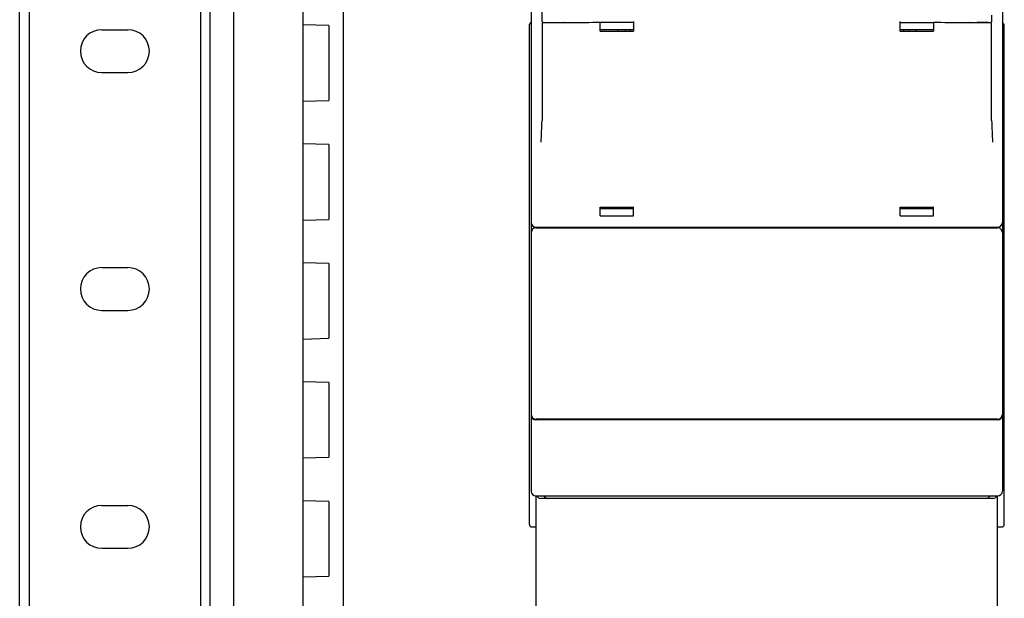
# Model space of a CAD drawing. Units: millimetres. Extents: x 0 to 4200, y 0 to 2970.
# Drawn here: x 1770 to 1977, y 1689 to 1811 of the extents above; entities that cross this region are included whole.
import ezdxf
from ezdxf.enums import TextEntityAlignment as Align

# ---------------------------------------------------------------- set-up
doc = ezdxf.new("R2010")
doc.units = ezdxf.units.MM
doc.header["$MEASUREMENT"] = 0
doc.styles.add('CP_ATTR', font='ARIAL.TTF')

# ---------------------------------------------------------------- blocks, each defined once
blk = doc.blocks.new('2dlam_01-00201')
for p, q in [((-2.92, 420), (-2.92, 1282)), ((-42.92, 420), (-42.92, 1280)), ((-40.92, 1280), (-40.92, 420)), ((-4.92, 1280), (-4.92, 420)), ((2.08, 420), (2.08, 1280)), ((16.58, 1276), (16.58, 420)), ((25.08, 732), (25.08, 548)), ((64.58, 727), (64.58, 607.5)), ((163.58, 727), (163.58, 607.5)), ((66.88, 706.16), (66.88, 724.82)), ((64.18, 705.6), (64.58, 706)), ((64.18, 600.5), (64.18, 705.6)), ((66.88, 705.8), (66.88, 687.56)), ((67.08, 706), (72.72, 706)), ((67.58, 706), (69.88, 706)), ((79.08, 704.2), (79.08, 706.08)), ((86.08, 706), (79.08, 706)), ((86.08, 706.2), (86.08, 704.2)), ((142.08, 704.2), (142.08, 706.2)), ((142.08, 706), (149.08, 706)), ((149.08, 706.08), (149.08, 704.2)), ((155.45, 706), (161.08, 706)), ((160.58, 706), (158.28, 706)), ((161.28, 707.54), (161.28, 706.15)), ((161.28, 687.56), (161.28, 705.8)), ((163.98, 705.6), (163.58, 706)), ((163.98, 600.5), (163.98, 705.6)), ((-25.67, 704.5), (-20.17, 704.5)), ((22.08, 705.36), (16.58, 705.51)), ((22.08, 705.36), (22.08, 689.64)), ((86.08, 704.5), (79.08, 704.5)), ((79.08, 704.2), (86.08, 704.2)), ((84.27, 704.5), (84.27, 704.26)), ((149.08, 704.5), (142.08, 704.5)), ((142.08, 704.2), (149.08, 704.2)), ((143.89, 704.5), (143.89, 704.26)), ((-25.67, 695.5), (-20.17, 695.5)), ((16.58, 689.49), (22.08, 689.64)), ((66.88, 687.56), (66.85, 685.39)), ((161.31, 685.39), (161.28, 687.56)), ((22.08, 680.36), (16.58, 680.51)), ((22.08, 680.36), (22.08, 664.64)), ((79.08, 665.4), (79.08, 667.2)), ((79.08, 667.2), (86.08, 667.2)), ((79.08, 666.9), (86.08, 666.9)), ((86.08, 665.4), (86.08, 667.2)), ((142.08, 665.4), (142.08, 667.2)), ((142.08, 667.2), (149.08, 667.2)), ((142.08, 666.9), (149.08, 666.9)), ((149.08, 665.4), (149.08, 667.2)), ((16.58, 664.49), (22.08, 664.64)), ((79.08, 665.4), (86.08, 665.4)), ((142.08, 665.4), (149.08, 665.4)), ((65.58, 663), (162.58, 663)), ((65.58, 662.85), (162.58, 662.85)), ((-25.67, 654.5), (-20.17, 654.5)), ((22.08, 655.36), (16.58, 655.51)), ((22.08, 655.36), (22.08, 639.64)), ((-25.67, 645.5), (-20.17, 645.5)), ((16.58, 639.49), (22.08, 639.64)), ((22.08, 630.36), (16.58, 630.51)), ((22.08, 630.36), (22.08, 614.64)), ((162.58, 622.65), (65.58, 622.65)), ((162.58, 622.5), (65.58, 622.5)), ((16.58, 614.49), (22.08, 614.64)), ((65.58, 531), (65.58, 606.5)), ((65.58, 606.5), (162.58, 606.5)), ((162.58, 531), (162.58, 606.5)), ((-25.67, 604.5), (-20.17, 604.5)), ((22.08, 605.36), (16.58, 605.51)), ((22.08, 605.36), (22.08, 589.64)), ((161.58, 606), (66.58, 606)), ((64.68, 600), (65.58, 600)), ((162.58, 600), (163.48, 600)), ((-25.67, 595.5), (-20.17, 595.5)), ((16.58, 589.49), (22.08, 589.64))]:
    blk.add_line(p, q)
for centre, radius, start, end in [((68, 706.7), 1.25, 206.2151, 215.4037), ((67.08, 705.8), 0.2, 90, 180), ((71.41, 705.8), 0.202, 45.2542, 89.7437), ((72.08, 1005.27), 299.27, 270.1213, 271.3401), ((156.08, 1005.28), 299.28, 268.6599, 269.8787), ((156.75, 705.8), 0.202, 90.2236, 134.7786), ((161.08, 705.8), 0.2, 0, 90), ((160.21, 706.67), 1.19, 324.5709, 334.3894), ((-25.67, 700), 4.5, 90, 270), ((-20.17, 700), 4.5, 270, 90), ((84.08, 704.75), 1.35, 190.6719, 204.0421), ((84.08, 704.75), 1.35, 335.9579, 349.3281), ((144.08, 704.75), 1.35, 190.6719, 204.0421), ((144.08, 704.75), 1.35, 335.9579, 349.3281), ((-207.18, 695.01), 274.2, 357.0412, 357.9882), ((430.93, 694.82), 269.78, 182.004, 182.9666), ((65.58, 664), 1, 180, 270), ((65.58, 661.85), 1, 89.9993, 180.0028), ((162.58, 664), 1, 270, 0), ((162.58, 664), 0.999, 269.9889, 305.0926), ((162.58, 661.85), 1, 359.9978, 90.0006), ((-25.67, 650), 4.5, 90, 270), ((-20.17, 650), 4.5, 270, 90), ((65.58, 623.65), 1, 179.9969, 270.001), ((65.58, 623.5), 1, 180, 270), ((162.58, 623.65), 1, 269.9997, 0.0017), ((162.58, 623.5), 1, 270, 0), ((65.58, 607.5), 1, 180, 270), ((66.58, 607), 1, 208.5972, 270.0004), ((161.58, 607), 1, 269.9996, 331.4028), ((162.58, 607.5), 1, 270, 0), ((-25.67, 600), 4.5, 90, 270), ((-20.17, 600), 4.5, 270, 90)]:
    blk.add_arc(centre, radius, start, end)
for centre, major_axis, ratio, start_param, end_param in [((68.08, 607), (0.003, -1), 0.990032, 5.233272, 6.280506), ((68.12, 607), (0, -1), 0.999391, 5.235988, 6.283185), ((160.09, 607), (-0.003, -1), 0.990032, 0.002679, 1.049913), ((64.68, 600.5), (0.354, 0.354), 0.999924, 2.356233, 3.926953), ((163.48, 600.5), (-0.354, 0.354), 0.999924, 2.356233, 3.926953)]:
    blk.add_ellipse(centre, major_axis=major_axis, ratio=ratio, start_param=start_param, end_param=end_param)
at = {"linetype": 'ByBlock', "style": 'CP_ATTR', "flags": 9}
for tag in ['NAME', 'NUMBER', 'GROUP', 'ARTICLE', 'PRODUCT-TYPE', 'ORDER-NO', 'PRODUCER', 'DN', 'PN', 'TEMPERATURE', 'VOLTAGE', 'POWER', 'FLOW', 'CHARACTER', 'OTHER']:
    blk.add_attdef(tag, text='', height=0.00005, dxfattribs=at).set_placement((-3.01, -0.02), align=Align.MIDDLE_LEFT)

msp = doc.modelspace()

# ---------------------------------------------------------------- block references
msp.add_blockref('2dlam_01-00201', (1812.94, 1104.4))

doc.saveas('drawing.dxf')
